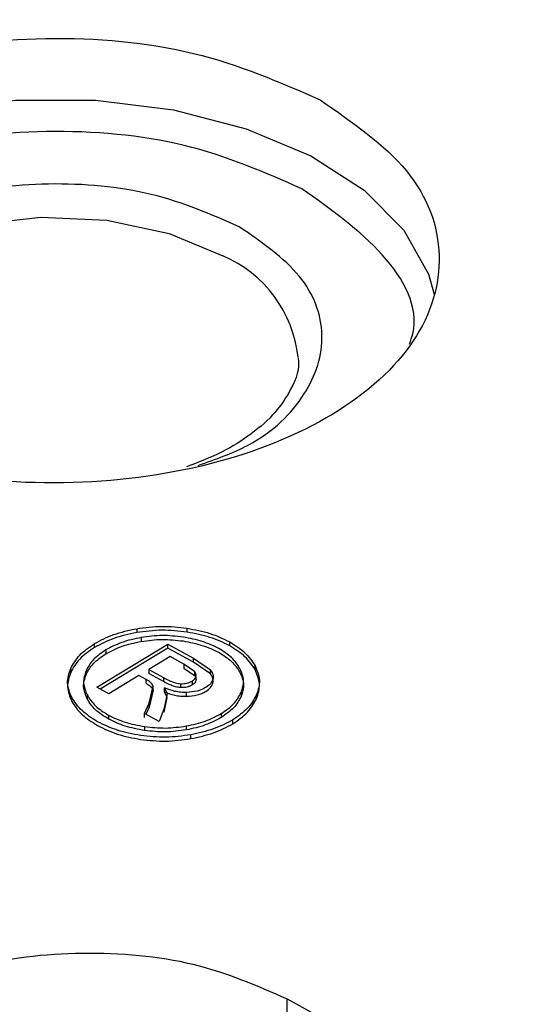
# Model space of a CAD drawing. Units: millimetres. Extents: x 5 to 292, y 5 to 415.
# Drawn here: x 115 to 117, y 234 to 238 of the extents above; entities that cross this region are included whole.
import ezdxf

# ---------------------------------------------------------------- set-up
doc = ezdxf.new("R2010")
doc.units = ezdxf.units.MM

msp = doc.modelspace()

# ---------------------------------------------------------------- linework, layer by layer
at = {"color": 7, "linetype": 'Continuous', "lineweight": 25}
for p, q in [((115.3392, 235.5407), (115.3392, 235.5243)), ((115.5507, 235.5264), (115.5507, 235.5427)), ((115.358, 235.5037), (115.358, 235.4873)), ((115.7294, 235.4694), (115.7294, 235.4857)), ((115.1615, 235.4618), (115.1615, 235.4781)), ((115.1714, 235.2955), (115.4698, 235.4759)), ((115.4698, 235.4596), (115.1856, 235.2877)), ((115.2096, 235.4516), (115.2096, 235.4353)), ((115.4698, 235.4759), (115.5771, 235.4168)), ((115.4698, 235.4596), (115.4698, 235.4759)), ((115.5771, 235.4004), (115.4698, 235.4596)), ((115.4798, 235.4237), (115.3898, 235.3693)), ((115.5371, 235.3921), (115.4798, 235.4237)), ((115.5771, 235.4168), (115.6483, 235.3677)), ((115.5771, 235.4004), (115.5771, 235.4168)), ((115.062, 235.3573), (115.062, 235.3736)), ((115.1265, 235.3644), (115.1265, 235.3481)), ((115.3898, 235.3693), (115.451, 235.3356)), ((115.3898, 235.3693), (115.3898, 235.3529)), ((115.5822, 235.3612), (115.5371, 235.3921)), ((115.5371, 235.3921), (115.5371, 235.3758)), ((115.5371, 235.3758), (115.5822, 235.3448)), ((115.6483, 235.3514), (115.5771, 235.4004)), ((115.6483, 235.3514), (115.6483, 235.3677)), ((115.8361, 235.3689), (115.8361, 235.3852)), ((115.3486, 235.3444), (115.2219, 235.2677)), ((115.3782, 235.3281), (115.3486, 235.3444)), ((115.3782, 235.3117), (115.3782, 235.3281)), ((115.451, 235.3192), (115.3898, 235.3529)), ((115.451, 235.3356), (115.451, 235.3192)), ((115.5723, 235.3213), (115.5723, 235.305)), ((115.5822, 235.3612), (115.5822, 235.3448)), ((115.5879, 235.3398), (115.5879, 235.3235)), ((115.6586, 235.3125), (115.6586, 235.3288)), ((115.2219, 235.2677), (115.1714, 235.2955)), ((115.3917, 235.2285), (115.4083, 235.2996)), ((115.4083, 235.2832), (115.3917, 235.2122)), ((115.4083, 235.2832), (115.4083, 235.2996)), ((115.4564, 235.2926), (115.4667, 235.2684)), ((115.4564, 235.2763), (115.4564, 235.2926)), ((115.5231, 235.3101), (115.5231, 235.2938)), ((115.131, 235.263), (115.131, 235.2467)), ((115.4667, 235.2684), (115.4542, 235.2072)), ((115.4542, 235.1909), (115.4667, 235.2521)), ((115.4667, 235.2521), (115.4564, 235.2763)), ((115.5483, 235.2571), (115.5483, 235.2734)), ((115.7771, 235.2726), (115.7771, 235.2562)), ((115.842, 235.2472), (115.842, 235.2635)), ((115.3723, 235.1848), (115.3917, 235.2285)), ((115.3917, 235.2122), (115.3781, 235.1816)), ((115.3917, 235.2122), (115.3917, 235.2285)), ((115.4542, 235.2072), (115.4339, 235.1509)), ((115.2209, 235.1782), (115.2209, 235.1619)), ((115.4339, 235.1509), (115.3723, 235.1848)), ((115.3723, 235.1685), (115.3723, 235.1848)), ((115.6941, 235.1846), (115.6941, 235.1682)), ((115.7422, 235.1417), (115.7422, 235.1581)), ((115.3719, 235.1303), (115.3719, 235.1139)), ((115.5471, 235.1328), (115.5471, 235.1164)), ((115.566, 235.0796), (115.566, 235.0959)), ((115.9683, 233.7011), (115.9704, 233.9886)), ((115.9704, 233.9886), (116.5491, 233.6697))]:
    msp.add_line(p, q, dxfattribs=at)
at = {"color": 8, "linetype": 'Continuous', "lineweight": 25, "flags": 128}
for points in [[(113.4011, 236.938), (113.4271, 237.0305), (113.5313, 237.2144), (113.6995, 237.3818), (113.9243, 237.5253), (114.1958, 237.6387), (114.5023, 237.7171), (114.8303, 237.757), (115.1655, 237.7566), (115.4932, 237.716), (115.7992, 237.6369), (116.07, 237.5229), (116.2938, 237.3788), (116.4608, 237.211), (116.5638, 237.0269), (116.5875, 236.9429)], [(113.9731, 236.693), (113.9839, 236.7639), (114.0619, 236.9182), (114.2091, 237.0545), (114.4146, 237.1629), (114.6631, 237.2353), (114.9362, 237.2662), (115.2137, 237.2535), (115.4749, 237.1981), (115.7005, 237.104)]]:
    msp.add_lwpolyline(points, dxfattribs=at)
at = {"color": 8, "linetype": 'Continuous', "lineweight": 25}
msp.add_arc((115.4979, 236.6231), 0.5218, 6.1034, 67.1575, dxfattribs=at)
at = {"color": 7, "linetype": 'Continuous', "lineweight": 25}
for points, knots in [([(115.1526, 241.5773), (114.8182, 241.5737), (114.3496, 241.5687), (113.6608, 241.5352), (113.0772, 241.4953), (112.3862, 241.4289), (111.6679, 241.339), (110.9252, 241.2227), (110.1714, 241.0794), (109.4152, 240.9086), (108.6637, 240.7104), (107.9229, 240.485), (107.1978, 240.2329), (106.493, 239.9547), (105.8122, 239.6512), (105.159, 239.3233), (104.5364, 238.9719), (103.9473, 238.5979), (103.3941, 238.2023), (102.8794, 237.7863), (102.4052, 237.3509), (101.9736, 236.897), (101.5865, 236.4258), (101.246, 235.938), (100.953, 235.4348), (100.7129, 234.9168), (100.5437, 234.4623), (100.478, 234.1784), (100.4539, 234.0744)], [0, 0, 0, 0, 0.04748, 0.066531, 0.098148, 0.130896, 0.165951, 0.202452, 0.240055, 0.278483, 0.317541, 0.357086, 0.397013, 0.437243, 0.477715, 0.518386, 0.559223, 0.600203, 0.641312, 0.68254, 0.723886, 0.765355, 0.806961, 0.848727, 0.890686, 0.932888, 0.975401, 1, 1, 1, 1]), ([(129.8558, 234.08), (129.8543, 234.0878), (129.8156, 234.2945), (129.6835, 234.6763), (129.4597, 235.2217), (129.1818, 235.7392), (128.8523, 236.245), (128.4702, 236.7371), (128.038, 237.2133), (127.5572, 237.672), (127.0302, 238.1113), (126.459, 238.5298), (125.8462, 238.9259), (125.1943, 239.2983), (124.5061, 239.6458), (123.7843, 239.9671), (123.0322, 240.2613), (122.2531, 240.5274), (121.4509, 240.7643), (120.6303, 240.9713), (119.7973, 241.1476), (118.9616, 241.2922), (118.1445, 241.404), (117.3945, 241.4814), (116.7359, 241.53), (116.0051, 241.568), (115.4858, 241.5736), (115.1526, 241.5773)], [0, 0, 0, 0, 0.0018537, 0.0487003, 0.0913445, 0.1341191, 0.1770071, 0.2199847, 0.2630244, 0.3060992, 0.3491857, 0.3922643, 0.435319, 0.4783322, 0.5212928, 0.5641876, 0.6069994, 0.6497036, 0.6922611, 0.7346066, 0.7766214, 0.8180654, 0.8583713, 0.8958046, 0.9262223, 0.952668, 1, 1, 1, 1]), ([(105.1717, 227.1239), (104.7319, 227.3853), (103.8524, 227.908), (102.7725, 228.8097), (101.892, 229.7783), (101.2417, 230.8068), (100.8286, 231.8751), (100.6608, 232.9654), (100.7408, 234.059), (101.0675, 235.1373), (101.6352, 236.1817), (102.4341, 237.1744), (103.4507, 238.0984), (104.6675, 238.9379), (106.0637, 239.6785), (107.6154, 240.3076), (109.2961, 240.8144), (111.077, 241.1902), (112.9276, 241.4286), (114.8163, 241.5255), (116.7107, 241.4793), (118.5783, 241.2906), (120.3882, 240.9633), (122.1052, 240.5005), (123.7156, 239.9196), (124.6608, 239.4366), (125.1334, 239.1952)], [0, 0, 0, 0, 0.041665, 0.083332, 0.125, 0.16667, 0.208332, 0.25, 0.291669, 0.333333, 0.375, 0.41667, 0.458333, 0.5, 0.541669, 0.583332, 0.625, 0.66667, 0.708333, 0.75, 0.79167, 0.833333, 0.875, 0.91667, 0.958336, 1, 1, 1, 1]), ([(125.1334, 239.1952), (125.5732, 238.9339), (126.4527, 238.4112), (127.5326, 237.5095), (128.4131, 236.5408), (129.0634, 235.5123), (129.4765, 234.444), (129.6443, 233.3537), (129.5643, 232.2601), (129.2376, 231.1818), (128.6699, 230.1374), (127.871, 229.1447), (126.8544, 228.2207), (125.6376, 227.3812), (124.2414, 226.6406), (122.6897, 226.0115), (121.009, 225.5047), (119.2281, 225.1289), (117.3775, 224.8905), (115.4888, 224.7936), (113.5944, 224.8398), (111.7268, 225.0285), (109.9169, 225.3558), (108.1999, 225.8186), (106.5895, 226.3996), (105.6443, 226.8825), (105.1717, 227.1239)], [0, 0, 0, 0, 0.041665, 0.083332, 0.125, 0.16667, 0.208332, 0.25, 0.291669, 0.333333, 0.375, 0.41667, 0.458333, 0.5, 0.541669, 0.583332, 0.625, 0.66667, 0.708333, 0.75, 0.79167, 0.833333, 0.875, 0.91667, 0.958336, 1, 1, 1, 1]), ([(113.8803, 236.4101), (113.7443, 236.5045), (113.4722, 236.6931), (113.3413, 237.0631), (113.45, 237.429), (113.797, 237.7442), (114.3263, 237.9589), (114.9543, 238.0385), (115.6006, 237.9802), (115.9397, 237.8321), (116.1092, 237.758)], [0, 0, 0, 0, 0.125, 0.25, 0.375, 0.5, 0.625, 0.75, 0.875, 1, 1, 1, 1]), ([(116.1092, 237.758), (116.2453, 237.6637), (116.5174, 237.475), (116.6482, 237.105), (116.5395, 236.7391), (116.1926, 236.4239), (115.6633, 236.2093), (115.0353, 236.1296), (114.389, 236.1879), (114.0499, 236.336), (113.8803, 236.4101)], [0, 0, 0, 0, 0.125, 0.25, 0.375, 0.5, 0.625, 0.75, 0.875, 1, 1, 1, 1]), ([(115.7695, 237.2259), (115.6517, 237.2774), (115.416, 237.3804), (114.9668, 237.421), (114.5301, 237.3656), (114.1621, 237.2163), (113.9208, 236.9972), (113.8453, 236.7428), (113.9364, 236.4856), (114.1255, 236.3545), (114.22, 236.2889)], [0, 0, 0, 0, 0.124949, 0.24995, 0.374977, 0.500001, 0.625026, 0.750053, 0.875052, 1, 1, 1, 1]), ([(116.0168, 236.6768), (116.0168, 236.6768), (116.0251, 236.6313), (115.9968, 236.5579), (115.927, 236.4477), (115.8262, 236.3577), (115.7015, 236.2785), (115.5987, 236.2387), (115.5476, 236.219)], [0, 0, 0, 0, 0.000305, 0.26606, 0.461167, 0.646935, 0.824421, 1, 1, 1, 1]), ([(115.1615, 235.4781), (115.1876, 235.4919), (115.2397, 235.5194), (115.3061, 235.5336), (115.3392, 235.5407)], [0, 0, 0, 0, 0.499913, 1, 1, 1, 1]), ([(115.3392, 235.5407), (115.3743, 235.5454), (115.4446, 235.5549), (115.5153, 235.5468), (115.5507, 235.5427)], [0, 0, 0, 0, 0.5000346, 1, 1, 1, 1]), ([(115.5507, 235.5264), (115.5153, 235.5304), (115.4446, 235.5386), (115.3743, 235.5291), (115.3392, 235.5243)], [0, 0, 0, 0, 0.4999592, 1, 1, 1, 1]), ([(115.5507, 235.5427), (115.5836, 235.5364), (115.6493, 235.5239), (115.7027, 235.4984), (115.7294, 235.4857)], [0, 0, 0, 0, 0.500161, 1, 1, 1, 1]), ([(115.3392, 235.5243), (115.3061, 235.5172), (115.2397, 235.5031), (115.1876, 235.4755), (115.1615, 235.4618)], [0, 0, 0, 0, 0.500085, 1, 1, 1, 1]), ([(115.358, 235.5037), (115.33, 235.4978), (115.2746, 235.486), (115.2311, 235.463), (115.2096, 235.4516)], [0, 0, 0, 0, 0.504126, 1, 1, 1, 1]), ([(115.2096, 235.4353), (115.2313, 235.4467), (115.2749, 235.4696), (115.3302, 235.4814), (115.358, 235.4873)], [0, 0, 0, 0, 0.497563, 1, 1, 1, 1]), ([(115.5341, 235.5055), (115.5046, 235.5088), (115.4457, 235.5156), (115.3872, 235.5076), (115.358, 235.5037)], [0, 0, 0, 0, 0.499967, 1, 1, 1, 1]), ([(115.358, 235.4873), (115.3872, 235.4913), (115.4457, 235.4993), (115.5046, 235.4925), (115.5341, 235.4891)], [0, 0, 0, 0, 0.5000325, 1, 1, 1, 1]), ([(115.6835, 235.4579), (115.6613, 235.4685), (115.6167, 235.4897), (115.5617, 235.5002), (115.5341, 235.5055)], [0, 0, 0, 0, 0.49655, 1, 1, 1, 1]), ([(115.5341, 235.4891), (115.5617, 235.4839), (115.6167, 235.4734), (115.6613, 235.4522), (115.6835, 235.4416)], [0, 0, 0, 0, 0.502458, 1, 1, 1, 1]), ([(115.7294, 235.4694), (115.7027, 235.4821), (115.6493, 235.5076), (115.5836, 235.5201), (115.5507, 235.5264)], [0, 0, 0, 0, 0.499832, 1, 1, 1, 1]), ([(115.7294, 235.4857), (115.7526, 235.4709), (115.7991, 235.4413), (115.8237, 235.4039), (115.8361, 235.3852)], [0, 0, 0, 0, 0.499814, 1, 1, 1, 1]), ([(115.062, 235.3736), (115.0727, 235.3929), (115.0942, 235.4314), (115.1391, 235.4625), (115.1615, 235.4781)], [0, 0, 0, 0, 0.500105, 1, 1, 1, 1]), ([(115.1615, 235.4618), (115.1391, 235.4462), (115.0942, 235.4151), (115.0727, 235.3765), (115.062, 235.3573)], [0, 0, 0, 0, 0.499893, 1, 1, 1, 1]), ([(115.2096, 235.4516), (115.1908, 235.4387), (115.1532, 235.4128), (115.1354, 235.3806), (115.1265, 235.3644)], [0, 0, 0, 0, 0.497744, 1, 1, 1, 1]), ([(115.7722, 235.3742), (115.7619, 235.3897), (115.7414, 235.4209), (115.7028, 235.4456), (115.6835, 235.4579)], [0, 0, 0, 0, 0.5002491, 1, 1, 1, 1]), ([(115.8361, 235.3689), (115.8237, 235.3876), (115.7991, 235.4249), (115.7526, 235.4546), (115.7294, 235.4694)], [0, 0, 0, 0, 0.500186, 1, 1, 1, 1]), ([(115.1265, 235.3481), (115.1354, 235.3643), (115.1532, 235.3965), (115.1908, 235.4224), (115.2096, 235.4353)], [0, 0, 0, 0, 0.502258, 1, 1, 1, 1]), ([(115.6835, 235.4416), (115.7028, 235.4293), (115.7414, 235.4046), (115.7619, 235.3734), (115.7722, 235.3578)], [0, 0, 0, 0, 0.498625, 1, 1, 1, 1]), ([(115.0667, 235.2522), (115.0583, 235.2723), (115.0417, 235.3126), (115.0552, 235.3533), (115.062, 235.3736)], [0, 0, 0, 0, 0.499956, 1, 1, 1, 1]), ([(115.1265, 235.3644), (115.1211, 235.3475), (115.1102, 235.3135), (115.1241, 235.2799), (115.131, 235.263)], [0, 0, 0, 0, 0.499962, 1, 1, 1, 1]), ([(115.6483, 235.3677), (115.6528, 235.3615), (115.6619, 235.349), (115.6597, 235.3355), (115.6586, 235.3288)], [0, 0, 0, 0, 0.499847, 1, 1, 1, 1]), ([(115.7771, 235.2726), (115.7827, 235.2896), (115.7939, 235.3237), (115.7794, 235.3573), (115.7722, 235.3742)], [0, 0, 0, 0, 0.500027, 1, 1, 1, 1]), ([(115.8361, 235.3852), (115.8447, 235.3651), (115.862, 235.3247), (115.8487, 235.2839), (115.842, 235.2635)], [0, 0, 0, 0, 0.499957, 1, 1, 1, 1]), ([(115.842, 235.2472), (115.8487, 235.2676), (115.862, 235.3084), (115.8447, 235.3487), (115.8361, 235.3689)], [0, 0, 0, 0, 0.5000426, 1, 1, 1, 1]), ([(115.062, 235.3573), (115.0552, 235.3369), (115.0417, 235.2963), (115.0583, 235.256), (115.0667, 235.2359)], [0, 0, 0, 0, 0.500043, 1, 1, 1, 1]), ([(115.131, 235.2467), (115.1241, 235.2635), (115.1102, 235.2971), (115.1211, 235.3311), (115.1265, 235.3481)], [0, 0, 0, 0, 0.500036, 1, 1, 1, 1]), ([(115.4083, 235.2996), (115.4053, 235.305), (115.3993, 235.3159), (115.3853, 235.324), (115.3782, 235.3281)], [0, 0, 0, 0, 0.495563, 1, 1, 1, 1]), ([(115.451, 235.3356), (115.4618, 235.3299), (115.4777, 235.3217), (115.5022, 235.3128), (115.516, 235.311), (115.5231, 235.3101)], [0, 0, 0, 0, 0.5094571, 0.7494704, 1, 1, 1, 1]), ([(115.5231, 235.3101), (115.5277, 235.31), (115.5369, 235.3099), (115.5501, 235.3121), (115.5624, 235.3158), (115.569, 235.3195), (115.5723, 235.3213)], [0, 0, 0, 0, 0.250744, 0.499775, 0.747247, 1, 1, 1, 1]), ([(115.5723, 235.3213), (115.5762, 235.324), (115.584, 235.3295), (115.5866, 235.3364), (115.5879, 235.3398)], [0, 0, 0, 0, 0.500112, 1, 1, 1, 1]), ([(115.5879, 235.3235), (115.5866, 235.32), (115.584, 235.3131), (115.5762, 235.3077), (115.5723, 235.305)], [0, 0, 0, 0, 0.499894, 1, 1, 1, 1]), ([(115.5879, 235.3398), (115.5884, 235.3434), (115.5893, 235.3508), (115.5845, 235.3577), (115.5822, 235.3612)], [0, 0, 0, 0, 0.494341, 1, 1, 1, 1]), ([(115.5822, 235.3448), (115.5845, 235.3413), (115.5893, 235.3345), (115.5884, 235.3271), (115.5879, 235.3235)], [0, 0, 0, 0, 0.505623, 1, 1, 1, 1]), ([(115.6586, 235.3288), (115.6561, 235.3223), (115.6512, 235.3095), (115.6369, 235.2993), (115.6299, 235.2943)], [0, 0, 0, 0, 0.507846, 1, 1, 1, 1]), ([(115.6586, 235.3125), (115.6597, 235.3192), (115.6619, 235.3327), (115.6528, 235.3452), (115.6483, 235.3514)], [0, 0, 0, 0, 0.500144, 1, 1, 1, 1]), ([(115.7722, 235.3578), (115.7794, 235.341), (115.7939, 235.3073), (115.7827, 235.2733), (115.7771, 235.2562)], [0, 0, 0, 0, 0.499971, 1, 1, 1, 1]), ([(115.3782, 235.3117), (115.3852, 235.3077), (115.3991, 235.2995), (115.4052, 235.2887), (115.4083, 235.2832)], [0, 0, 0, 0, 0.5011935, 1, 1, 1, 1]), ([(115.5231, 235.2938), (115.5161, 235.2947), (115.502, 235.2965), (115.4776, 235.3054), (115.4616, 235.3137), (115.451, 235.3192)], [0, 0, 0, 0, 0.2495765, 0.4999165, 1, 1, 1, 1]), ([(115.5483, 235.2734), (115.54, 235.2735), (115.5233, 235.2736), (115.4907, 235.2787), (115.4701, 235.287), (115.4564, 235.2926)], [0, 0, 0, 0, 0.250038, 0.500679, 1, 1, 1, 1]), ([(115.5723, 235.305), (115.569, 235.3031), (115.5624, 235.2995), (115.5502, 235.2958), (115.5369, 235.2935), (115.5277, 235.2937), (115.5231, 235.2938)], [0, 0, 0, 0, 0.251273, 0.500143, 0.747775, 1, 1, 1, 1]), ([(115.6299, 235.2943), (115.6243, 235.2913), (115.6132, 235.2852), (115.5863, 235.2764), (115.5635, 235.2746), (115.5483, 235.2734)], [0, 0, 0, 0, 0.250881, 0.501007, 1, 1, 1, 1]), ([(115.6299, 235.2779), (115.6369, 235.283), (115.6512, 235.2932), (115.6561, 235.306), (115.6586, 235.3125)], [0, 0, 0, 0, 0.492192, 1, 1, 1, 1]), ([(115.175, 235.1505), (115.1513, 235.1654), (115.1039, 235.1953), (115.0791, 235.2332), (115.0667, 235.2522)], [0, 0, 0, 0, 0.499898, 1, 1, 1, 1]), ([(115.131, 235.263), (115.1412, 235.2471), (115.1615, 235.2154), (115.2012, 235.1906), (115.2209, 235.1782)], [0, 0, 0, 0, 0.502265, 1, 1, 1, 1]), ([(115.2209, 235.1619), (115.2012, 235.1743), (115.1615, 235.1991), (115.1412, 235.2308), (115.131, 235.2467)], [0, 0, 0, 0, 0.497742, 1, 1, 1, 1]), ([(115.4564, 235.2763), (115.4701, 235.2707), (115.4907, 235.2624), (115.5232, 235.2573), (115.5399, 235.2572), (115.5483, 235.2571)], [0, 0, 0, 0, 0.499296, 0.748735, 1, 1, 1, 1]), ([(115.5483, 235.2571), (115.5635, 235.2583), (115.5863, 235.2601), (115.6132, 235.2688), (115.6243, 235.2749), (115.6299, 235.2779)], [0, 0, 0, 0, 0.498961, 0.747673, 1, 1, 1, 1]), ([(115.6941, 235.1846), (115.7128, 235.1977), (115.7503, 235.2239), (115.7682, 235.2563), (115.7771, 235.2726)], [0, 0, 0, 0, 0.498856, 1, 1, 1, 1]), ([(115.7771, 235.2562), (115.7682, 235.24), (115.7503, 235.2076), (115.7128, 235.1814), (115.6941, 235.1682)], [0, 0, 0, 0, 0.500119, 1, 1, 1, 1]), ([(115.842, 235.2635), (115.8313, 235.244), (115.8098, 235.2052), (115.7648, 235.1738), (115.7422, 235.1581)], [0, 0, 0, 0, 0.500127, 1, 1, 1, 1]), ([(115.7422, 235.1417), (115.7648, 235.1574), (115.8098, 235.1888), (115.8313, 235.2277), (115.842, 235.2472)], [0, 0, 0, 0, 0.499871, 1, 1, 1, 1]), ([(115.0667, 235.2359), (115.0791, 235.2169), (115.1039, 235.179), (115.1513, 235.1491), (115.175, 235.1341)], [0, 0, 0, 0, 0.500102, 1, 1, 1, 1]), ([(115.2209, 235.1782), (115.2433, 235.1674), (115.2881, 235.1457), (115.3439, 235.1354), (115.3719, 235.1303)], [0, 0, 0, 0, 0.497747, 1, 1, 1, 1]), ([(115.3719, 235.1139), (115.3439, 235.1191), (115.2881, 235.1294), (115.2433, 235.1511), (115.2209, 235.1619)], [0, 0, 0, 0, 0.502252, 1, 1, 1, 1]), ([(115.5471, 235.1328), (115.5748, 235.1387), (115.6296, 235.1504), (115.6727, 235.1732), (115.6941, 235.1846)], [0, 0, 0, 0, 0.504113, 1, 1, 1, 1]), ([(115.6941, 235.1682), (115.6727, 235.1569), (115.6296, 235.1341), (115.5748, 235.1223), (115.5471, 235.1164)], [0, 0, 0, 0, 0.49589, 1, 1, 1, 1]), ([(115.7422, 235.1581), (115.7163, 235.1445), (115.6644, 235.1172), (115.5988, 235.103), (115.566, 235.0959)], [0, 0, 0, 0, 0.49985, 1, 1, 1, 1]), ([(115.3557, 235.0929), (115.3224, 235.0992), (115.2558, 235.1117), (115.2019, 235.1375), (115.175, 235.1505)], [0, 0, 0, 0, 0.500108, 1, 1, 1, 1]), ([(115.175, 235.1341), (115.2019, 235.1212), (115.2558, 235.0953), (115.3224, 235.0828), (115.3557, 235.0766)], [0, 0, 0, 0, 0.499892, 1, 1, 1, 1]), ([(115.3719, 235.1303), (115.4013, 235.1271), (115.46, 235.1207), (115.5181, 235.1287), (115.5471, 235.1328)], [0, 0, 0, 0, 0.500011, 1, 1, 1, 1]), ([(115.5471, 235.1164), (115.5181, 235.1124), (115.46, 235.1044), (115.4013, 235.1108), (115.3719, 235.1139)], [0, 0, 0, 0, 0.499989, 1, 1, 1, 1]), ([(115.566, 235.0796), (115.5988, 235.0867), (115.6644, 235.1009), (115.7163, 235.1281), (115.7422, 235.1417)], [0, 0, 0, 0, 0.5001498, 1, 1, 1, 1]), ([(115.566, 235.0959), (115.5311, 235.0911), (115.4614, 235.0813), (115.3909, 235.089), (115.3557, 235.0929)], [0, 0, 0, 0, 0.50003, 1, 1, 1, 1]), ([(115.3557, 235.0766), (115.3909, 235.0727), (115.4614, 235.0649), (115.5311, 235.0747), (115.566, 235.0796)], [0, 0, 0, 0, 0.499966, 1, 1, 1, 1]), ([(114.2689, 233.9658), (114.3909, 234.0244), (114.6349, 234.1417), (115.1108, 234.1969), (115.5908, 234.1545), (115.8439, 234.0439), (115.9704, 233.9886)], [0, 0, 0, 0, 0.25, 0.5000002, 0.7500002, 1, 1, 1, 1])]:
    msp.add_open_spline(points, degree=3, knots=knots, dxfattribs=at)
at = {"color": 8, "linetype": 'Continuous', "lineweight": 25}
for points, knots in [([(116.0329, 237.3852), (115.875, 237.4542), (115.5591, 237.5922), (114.9574, 237.6465), (114.3712, 237.5724), (113.8821, 237.3722), (113.5516, 237.0856), (113.5157, 236.8656), (113.4984, 236.7593)], [0, 0, 0, 0, 0.168478, 0.337004, 0.505537, 0.674068, 0.8426, 1, 1, 1, 1]), ([(116.4845, 236.7336), (116.4894, 236.7483), (116.5319, 236.8739), (116.4004, 237.1227), (116.1554, 237.2977), (116.0329, 237.3852)], [0, 0, 0, 0, 0.061901, 0.531017, 1, 1, 1, 1]), ([(115.5971, 236.2253), (115.6704, 236.2513), (115.8692, 236.3217), (116.066, 236.52), (116.145, 236.7715), (116.053, 237.0294), (115.864, 237.1604), (115.7695, 237.2259)], [0, 0, 0, 0, 0.12742, 0.345608, 0.563801, 0.781946, 1, 1, 1, 1])]:
    msp.add_open_spline(points, degree=3, knots=knots, dxfattribs=at)

doc.saveas('drawing.dxf')
